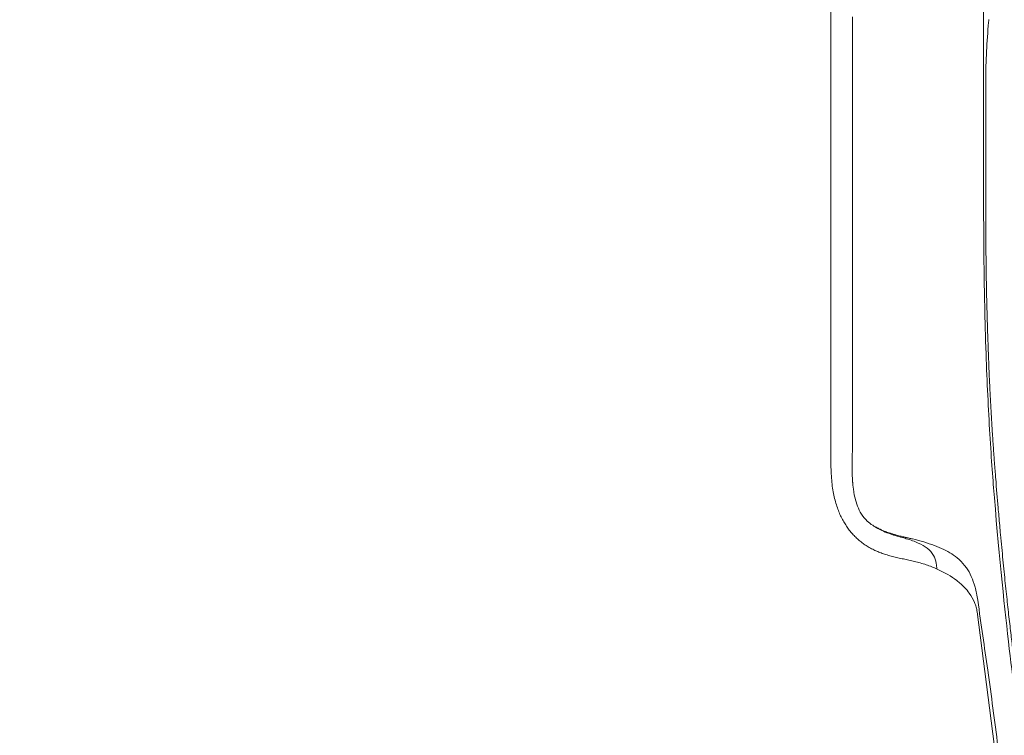
# Model space of a CAD drawing. Units: millimetres. Extents: x 0.4 to 4.22, y 0.27 to 5.63.
# Drawn here: x 2.33 to 2.44, y 4.17 to 4.25 of the extents above; entities that cross this region are included whole.
import ezdxf

# ---------------------------------------------------------------- set-up
doc = ezdxf.new("R2010")
doc.units = ezdxf.units.MM

msp = doc.modelspace()

# ---------------------------------------------------------------- linework, layer by layer
at = {"color": 0, "linetype": 'Continuous', "lineweight": 0, "extrusion": (1.22465e-16, 1, -2.22045e-16)}
for p, q in [((2.42638, 4.25202), (2.42638, 4.25139)), ((2.42388, 4.20118), (2.42388, 4.25139)), ((2.44084, 4.18297), (2.4432, 4.1647))]:
    msp.add_line(p, q, dxfattribs=at)
at = {"color": 0, "linetype": 'Continuous', "lineweight": 0}
for points, knots in [([(2.32977, 4.36321), (2.33956, 4.36321), (2.34973, 4.3632), (2.36916, 4.36079), (2.37923, 4.35866), (2.39908, 4.35005), (2.40779, 4.34425), (2.42264, 4.32941), (2.42843, 4.3207), (2.43704, 4.30085), (2.43917, 4.29078), (2.44159, 4.27135), (2.4416, 4.26118), (2.4416, 4.25139)], [0, 0, 0, 0, 2.937964, 2.937964, 5.391247, 5.391247, 7.724926, 7.724926, 10.058605, 10.058605, 12.511889, 12.511889, 15.449852, 15.449852, 15.449852, 15.449852]), ([(2.4422, 4.25171), (2.44219, 4.25165), (2.44219, 4.2516), (2.44218, 4.25149), (2.44217, 4.25144), (2.44217, 4.25139)], [-0.03186524, -0.03186524, -0.03186524, -0.03186524, -0.0159468, -0.0159468, -0.00000001, -0.00000001, -0.00000001, -0.00000001]), ([(2.42638, 4.20225), (2.42638, 4.21044), (2.42638, 4.21863), (2.42638, 4.23501), (2.42638, 4.2432), (2.42638, 4.25139)], [0.000001, 0.000001, 0.000001, 0.000001, 2.456687, 2.456687, 4.913372, 4.913372, 4.913372, 4.913372]), ([(2.4416, 4.23253), (2.4416, 4.23567), (2.4416, 4.23882), (2.4416, 4.2451), (2.4416, 4.24825), (2.4416, 4.25139)], [0.000001, 0.000001, 0.000001, 0.000001, 0.942844, 0.942844, 1.885686, 1.885686, 1.885686, 1.885686]), ([(2.44217, 4.25139), (2.44208, 4.25028), (2.442, 4.24916), (2.44188, 4.24691), (2.44184, 4.24576), (2.44184, 4.24462)], [0.0000061, 0.0000061, 0.0000061, 0.0000061, 0.3339459, 0.3339459, 0.6764386, 0.6764386, 0.6764386, 0.6764386]), ([(2.44184, 4.24462), (2.44184, 4.24261), (2.44184, 4.24059), (2.44184, 4.23656), (2.44184, 4.23455), (2.44184, 4.23253)], [0.000001, 0.000001, 0.000001, 0.000001, 0.604476, 0.604476, 1.20895, 1.20895, 1.20895, 1.20895]), ([(2.44285, 4.19622), (2.44269, 4.1982), (2.4425, 4.20057), (2.44215, 4.20651), (2.442, 4.20963), (2.44174, 4.21696), (2.44168, 4.2204), (2.4416, 4.22652), (2.4416, 4.22967), (2.4416, 4.23253)], [-2.431645, -2.431645, -2.431645, -2.431645, -1.926688, -1.926688, -1.447746, -1.447746, -0.859802, -0.859802, 0, 0, 0, 0]), ([(2.44184, 4.23253), (2.44184, 4.23226), (2.44184, 4.23199), (2.44184, 4.23171), (2.44184, 4.23144), (2.44184, 4.23117), (2.44184, 4.23089), (2.44184, 4.23062), (2.44184, 4.23035), (2.44184, 4.23007), (2.44184, 4.2298), (2.44184, 4.22953), (2.44184, 4.22926), (2.44184, 4.22898), (2.44184, 4.22871), (2.44185, 4.22844), (2.44185, 4.22817), (2.44185, 4.2279), (2.44185, 4.22763), (2.44185, 4.22736), (2.44185, 4.22709), (2.44185, 4.22683), (2.44185, 4.22656), (2.44186, 4.2263), (2.44186, 4.22603), (2.44186, 4.22576), (2.44186, 4.2255), (2.44187, 4.22523), (2.44187, 4.22496), (2.44187, 4.2247), (2.44187, 4.22443), (2.44188, 4.22417), (2.44188, 4.2239), (2.44188, 4.22364), (2.44189, 4.22337), (2.44189, 4.22311), (2.44189, 4.22284), (2.4419, 4.22258), (2.4419, 4.22232), (2.4419, 4.22206), (2.44191, 4.22179), (2.44191, 4.22153), (2.44192, 4.22127), (2.44192, 4.22101), (2.44193, 4.22075), (2.44193, 4.22049), (2.44194, 4.22023), (2.44194, 4.21997), (2.44195, 4.21971), (2.44195, 4.21945), (2.44196, 4.21919), (2.44197, 4.21892), (2.44197, 4.21866), (2.44198, 4.21838), (2.44199, 4.21809), (2.44199, 4.21781), (2.442, 4.2175), (2.44201, 4.21719), (2.44202, 4.21687), (2.44203, 4.21654), (2.44204, 4.21619), (2.44205, 4.21585), (2.44206, 4.2155), (2.44207, 4.21515), (2.44208, 4.21481), (2.4421, 4.21447), (2.44211, 4.21415), (2.44212, 4.21384), (2.44213, 4.21354), (2.44214, 4.21325), (2.44215, 4.21297), (2.44216, 4.2127), (2.44217, 4.21244), (2.44218, 4.21218), (2.44219, 4.21193), (2.4422, 4.21168), (2.44221, 4.21144), (2.44222, 4.21119), (2.44223, 4.21095), (2.44224, 4.21071), (2.44225, 4.21047), (2.44226, 4.21023), (2.44227, 4.21), (2.44229, 4.20976), (2.4423, 4.20952), (2.44231, 4.20929), (2.44232, 4.20906), (2.44233, 4.20882), (2.44234, 4.20859), (2.44235, 4.20836), (2.44236, 4.20812), (2.44238, 4.20789), (2.44239, 4.20766), (2.4424, 4.20743), (2.44241, 4.20719), (2.44243, 4.20696), (2.44244, 4.20673), (2.44245, 4.2065), (2.44246, 4.20627), (2.44248, 4.20604), (2.44249, 4.20581), (2.4425, 4.20558), (2.44252, 4.20535), (2.44253, 4.20513), (2.44254, 4.2049), (2.44256, 4.20468), (2.44257, 4.20446), (2.44258, 4.20424), (2.4426, 4.20402), (2.44261, 4.2038), (2.44263, 4.20358), (2.44264, 4.20336), (2.44265, 4.20315), (2.44267, 4.20293), (2.44268, 4.20272), (2.4427, 4.2025), (2.44271, 4.20229), (2.44273, 4.20208), (2.44274, 4.20186), (2.44276, 4.20165), (2.44277, 4.20144), (2.44279, 4.20123), (2.4428, 4.20102), (2.44282, 4.20082), (2.44283, 4.20061), (2.44285, 4.2004), (2.44286, 4.2002), (2.44288, 4.2), (2.44289, 4.1998), (2.44291, 4.19959), (2.44293, 4.19939), (2.44294, 4.19919), (2.44296, 4.199), (2.44297, 4.1988), (2.44299, 4.1986), (2.443, 4.1984)], [0, 0, 0, 0, 0.022222, 0.022222, 0.022222, 0.044444, 0.044444, 0.044444, 0.066667, 0.066667, 0.066667, 0.088889, 0.088889, 0.088889, 0.111111, 0.111111, 0.111111, 0.133333, 0.133333, 0.133333, 0.155556, 0.155556, 0.155556, 0.177778, 0.177778, 0.177778, 0.2, 0.2, 0.2, 0.222222, 0.222222, 0.222222, 0.244444, 0.244444, 0.244444, 0.266667, 0.266667, 0.266667, 0.288889, 0.288889, 0.288889, 0.311111, 0.311111, 0.311111, 0.333333, 0.333333, 0.333333, 0.355556, 0.355556, 0.355556, 0.377778, 0.377778, 0.377778, 0.4, 0.4, 0.4, 0.422222, 0.422222, 0.422222, 0.444444, 0.444444, 0.444444, 0.466667, 0.466667, 0.466667, 0.488889, 0.488889, 0.488889, 0.511111, 0.511111, 0.511111, 0.533333, 0.533333, 0.533333, 0.555556, 0.555556, 0.555556, 0.577778, 0.577778, 0.577778, 0.6, 0.6, 0.6, 0.622222, 0.622222, 0.622222, 0.644444, 0.644444, 0.644444, 0.666667, 0.666667, 0.666667, 0.688889, 0.688889, 0.688889, 0.711111, 0.711111, 0.711111, 0.733333, 0.733333, 0.733333, 0.755556, 0.755556, 0.755556, 0.777778, 0.777778, 0.777778, 0.8, 0.8, 0.8, 0.822222, 0.822222, 0.822222, 0.844444, 0.844444, 0.844444, 0.866667, 0.866667, 0.866667, 0.888889, 0.888889, 0.888889, 0.911111, 0.911111, 0.911111, 0.933333, 0.933333, 0.933333, 0.955556, 0.955556, 0.955556, 0.977778, 0.977778, 0.977778, 1, 1, 1, 1]), ([(2.42638, 4.20225), (2.42638, 4.20219), (2.42638, 4.20212), (2.42637, 4.20142), (2.42636, 4.20101), (2.42635, 4.20033), (2.42635, 4.20018), (2.42635, 4.19998), (2.42635, 4.19993), (2.42635, 4.19986), (2.42635, 4.19984), (2.42635, 4.19981), (2.42635, 4.19979), (2.42635, 4.19978), (2.42635, 4.19977), (2.42635, 4.19975), (2.42635, 4.19975), (2.42635, 4.19974), (2.42635, 4.19973), (2.42635, 4.19972), (2.42635, 4.19971), (2.42635, 4.1997), (2.42635, 4.19969), (2.42635, 4.19965), (2.42635, 4.19962), (2.42635, 4.19922), (2.42636, 4.19885), (2.42638, 4.19841), (2.42638, 4.19834), (2.42639, 4.19824), (2.42639, 4.19822), (2.42639, 4.19818), (2.4264, 4.19815), (2.4264, 4.1981), (2.4264, 4.19807), (2.42641, 4.198), (2.42641, 4.19796), (2.42642, 4.19788), (2.42642, 4.19783), (2.42643, 4.19773), (2.42644, 4.19768), (2.42645, 4.19756), (2.42646, 4.19749), (2.42649, 4.19723), (2.42652, 4.19702), (2.4266, 4.19653), (2.42666, 4.19626), (2.42691, 4.19532), (2.42716, 4.19467), (2.42781, 4.19378), (2.42804, 4.19355), (2.42846, 4.1932), (2.42869, 4.19305), (2.42888, 4.19294)], [0, 0, 0, 0, 0.020741, 0.020741, 0.209963, 0.209963, 0.266804, 0.266804, 0.284552, 0.284552, 0.29226, 0.29226, 0.296463, 0.296463, 0.299238, 0.299238, 0.301464, 0.301464, 0.303759, 0.303759, 0.306083, 0.306083, 0.309552, 0.309552, 0.32013, 0.32013, 0.458432, 0.458432, 0.485352, 0.485352, 0.492767, 0.492767, 0.502067, 0.502067, 0.5136, 0.5136, 0.52772, 0.52772, 0.544762, 0.544762, 0.565063, 0.565063, 0.589073, 0.589073, 0.664661, 0.664661, 0.77006, 0.77006, 1.032637, 1.032637, 1.183397, 1.183397, 1.367597, 1.367597, 1.367597, 1.367597]), ([(2.443, 4.1984), (2.4431, 4.19726), (2.44319, 4.19615), (2.44328, 4.19507), (2.44331, 4.19474), (2.44334, 4.19442), (2.44337, 4.1941), (2.44343, 4.19336), (2.4435, 4.19264), (2.44356, 4.19194), (2.44365, 4.19093), (2.44375, 4.18995), (2.44384, 4.18902), (2.44393, 4.18808), (2.44402, 4.18718), (2.44411, 4.18631), (2.4442, 4.18545), (2.44429, 4.18462), (2.44438, 4.18383), (2.44446, 4.18304), (2.44455, 4.18229), (2.44463, 4.18158), (2.44471, 4.18087), (2.44479, 4.1802), (2.44487, 4.17956), (2.44494, 4.17893), (2.44501, 4.17834), (2.44508, 4.17779), (2.4451, 4.17764), (2.44512, 4.17749), (2.44514, 4.17735), (2.44518, 4.17696), (2.44523, 4.1766), (2.44527, 4.17626), (2.44533, 4.1758), (2.44538, 4.17537), (2.44543, 4.17499), (2.44548, 4.1746), (2.44552, 4.17426), (2.44556, 4.17396), (2.4456, 4.17366), (2.44563, 4.17341), (2.44566, 4.17319), (2.44568, 4.17298), (2.44571, 4.17281), (2.44572, 4.17268), (2.44574, 4.17255), (2.44575, 4.17246), (2.44576, 4.17242), (2.44576, 4.1724), (2.44576, 4.17239), (2.44576, 4.17239)], [0, 0, 0, 0, 0.0344828, 0.0344828, 0.0344828, 0.0448679, 0.0448679, 0.0448679, 0.0689655, 0.0689655, 0.0689655, 0.1034483, 0.1034483, 0.1034483, 0.137931, 0.137931, 0.137931, 0.1724138, 0.1724138, 0.1724138, 0.2068966, 0.2068966, 0.2068966, 0.2413793, 0.2413793, 0.2413793, 0.2758621, 0.2758621, 0.2758621, 0.2853711, 0.2853711, 0.2853711, 0.3103448, 0.3103448, 0.3103448, 0.3448276, 0.3448276, 0.3448276, 0.3793103, 0.3793103, 0.3793103, 0.4137931, 0.4137931, 0.4137931, 0.4482759, 0.4482759, 0.4482759, 0.4827586, 0.4827586, 0.4827586, 0.4999801, 0.4999801, 0.4999801, 0.4999801]), ([(2.44566, 4.17012), (2.4455, 4.17139), (2.4451, 4.17428), (2.44406, 4.18314), (2.44343, 4.18905), (2.44285, 4.19622)], [0.000001, 0.000001, 0.000001, 0.000001, 3.118384, 3.118384, 6.252591, 6.252591, 6.252591, 6.252591]), ([(2.42888, 4.19294), (2.42894, 4.19291), (2.42899, 4.19287), (2.42905, 4.19284), (2.42911, 4.19281), (2.42917, 4.19278), (2.42923, 4.19275), (2.42925, 4.19273), (2.42927, 4.19272), (2.42929, 4.19271), (2.42933, 4.19269), (2.42937, 4.19267), (2.4294, 4.19265), (2.42946, 4.19262), (2.42952, 4.19259), (2.42958, 4.19257), (2.42961, 4.19255), (2.42963, 4.19254), (2.42966, 4.19253), (2.4297, 4.19251), (2.42973, 4.1925), (2.42976, 4.19248), (2.42983, 4.19245), (2.42989, 4.19243), (2.42995, 4.1924), (2.42997, 4.1924), (2.42998, 4.19239), (2.43, 4.19238), (2.43005, 4.19236), (2.43011, 4.19234), (2.43016, 4.19232), (2.43021, 4.1923), (2.43026, 4.19228), (2.4303, 4.19226), (2.43033, 4.19225), (2.43036, 4.19224), (2.43039, 4.19223), (2.43046, 4.1922), (2.43054, 4.19218), (2.43061, 4.19215), (2.43062, 4.19215), (2.43063, 4.19214), (2.43065, 4.19214), (2.43074, 4.19211), (2.43084, 4.19208), (2.43094, 4.19205), (2.43105, 4.19201), (2.43116, 4.19198), (2.43127, 4.19195), (2.43137, 4.19192), (2.43148, 4.19189), (2.43159, 4.19186), (2.4316, 4.19186), (2.43161, 4.19186), (2.43162, 4.19185), (2.43171, 4.19183), (2.43181, 4.19181), (2.4319, 4.19178), (2.43194, 4.19177), (2.43198, 4.19176), (2.43202, 4.19175), (2.43209, 4.19174), (2.43216, 4.19172), (2.43223, 4.1917), (2.4323, 4.19168), (2.43238, 4.19167), (2.43246, 4.19165), (2.4325, 4.19164), (2.43253, 4.19163), (2.43257, 4.19162), (2.43269, 4.1916), (2.43281, 4.19157), (2.43294, 4.19154), (2.43295, 4.19153), (2.43295, 4.19153), (2.43296, 4.19153), (2.43308, 4.1915), (2.43322, 4.19147), (2.43336, 4.19144)], [0, 0, 0, 0, 0.0316245, 0.0316245, 0.0316245, 0.064871, 0.064871, 0.064871, 0.0769231, 0.0769231, 0.0769231, 0.0999454, 0.0999454, 0.0999454, 0.1369287, 0.1369287, 0.1369287, 0.1538462, 0.1538462, 0.1538462, 0.1763048, 0.1763048, 0.1763048, 0.2198494, 0.2198494, 0.2198494, 0.2307692, 0.2307692, 0.2307692, 0.270503, 0.270503, 0.270503, 0.3076923, 0.3076923, 0.3076923, 0.3287023, 0.3287023, 0.3287023, 0.3846154, 0.3846154, 0.3846154, 0.3923302, 0.3923302, 0.3923302, 0.4615385, 0.4615385, 0.4615385, 0.5384615, 0.5384615, 0.5384615, 0.6153846, 0.6153846, 0.6153846, 0.623168, 0.623168, 0.623168, 0.6923077, 0.6923077, 0.6923077, 0.7196034, 0.7196034, 0.7196034, 0.7692308, 0.7692308, 0.7692308, 0.8227494, 0.8227494, 0.8227494, 0.8461538, 0.8461538, 0.8461538, 0.9230769, 0.9230769, 0.9230769, 0.9264726, 0.9264726, 0.9264726, 0.9999987, 0.9999987, 0.9999987, 0.9999987]), ([(2.42912, 4.19279), (2.42908, 4.19281), (2.42904, 4.19284), (2.42896, 4.19289), (2.42892, 4.19291), (2.42888, 4.19294)], [0.000001, 0.000001, 0.000001, 0.000001, 0.01431963, 0.01431963, 0.02890131, 0.02890131, 0.02890131, 0.02890131]), ([(2.43263, 4.19147), (2.43253, 4.1915), (2.43243, 4.19153), (2.43182, 4.1917), (2.43129, 4.19184), (2.43028, 4.1922), (2.42972, 4.19242), (2.42912, 4.19279)], [0, 0, 0, 0, 0.0350981, 0.0350981, 0.2116583, 0.2116583, 0.3688479, 0.3688479, 0.3688479, 0.3688479]), ([(2.4361, 4.18861), (2.43606, 4.18895), (2.43596, 4.18925), (2.43561, 4.18984), (2.43536, 4.19012), (2.43475, 4.19059), (2.43441, 4.19079), (2.43361, 4.19116), (2.43314, 4.19133), (2.43263, 4.19147)], [0.000001, 0.000001, 0.000001, 0.000001, 0.1892462, 0.1892462, 0.3863376, 0.3863376, 0.5573624, 0.5573624, 0.7402582, 0.7402582, 0.7402582, 0.7402582]), ([(2.43336, 4.19144), (2.43426, 4.19123), (2.43512, 4.19097), (2.43667, 4.19039), (2.43733, 4.19007), (2.43846, 4.18934), (2.43907, 4.18885), (2.44003, 4.18748), (2.44036, 4.18674), (2.4406, 4.18586)], [0.000005, 0.000005, 0.000005, 0.000005, 0.295431, 0.295431, 0.588077, 0.588077, 0.879944, 0.879944, 1.113258, 1.113258, 1.113258, 1.113258]), ([(2.43356, 4.18884), (2.43336, 4.18889), (2.43315, 4.18894), (2.43294, 4.18898), (2.43273, 4.18903), (2.43251, 4.18907), (2.4323, 4.18912), (2.43208, 4.18916), (2.43187, 4.18921), (2.43165, 4.18926), (2.43144, 4.18931), (2.43123, 4.18936), (2.43102, 4.18941), (2.43081, 4.18947), (2.4306, 4.18952), (2.4304, 4.18958), (2.43021, 4.18964), (2.43002, 4.18971), (2.42983, 4.18977), (2.42965, 4.18983), (2.42948, 4.1899), (2.42932, 4.18997), (2.42916, 4.19004), (2.42901, 4.1901), (2.42888, 4.19017)], [0, 0, 0, 0, 0.125, 0.125, 0.125, 0.25, 0.25, 0.25, 0.375, 0.375, 0.375, 0.5, 0.5, 0.5, 0.625, 0.625, 0.625, 0.75, 0.75, 0.75, 0.875, 0.875, 0.875, 1, 1, 1, 1]), ([(2.44084, 4.18297), (2.44082, 4.18316), (2.44078, 4.18335), (2.44068, 4.18372), (2.44062, 4.1839), (2.44039, 4.18445), (2.44019, 4.1848), (2.43977, 4.18537), (2.43959, 4.18559), (2.43912, 4.18609), (2.43881, 4.18636), (2.43784, 4.18711), (2.43708, 4.18756), (2.43581, 4.18812), (2.43538, 4.18829), (2.43449, 4.18859), (2.43403, 4.18872), (2.43356, 4.18884)], [0, 0, 0, 0, 0.112136, 0.112136, 0.224472, 0.224472, 0.445509, 0.445509, 0.588898, 0.588898, 0.774034, 0.774034, 1.122588, 1.122588, 1.286179, 1.286179, 1.443663, 1.443663, 1.443663, 1.443663]), ([(2.4406, 4.18586), (2.44066, 4.18562), (2.44072, 4.18538), (2.44083, 4.18487), (2.44087, 4.1846), (2.44091, 4.18434)], [-0.3049972, -0.3049972, -0.3049972, -0.3049972, -0.1600712, -0.1600712, 0, 0, 0, 0]), ([(2.44091, 4.18434), (2.44133, 4.18146), (2.44169, 4.17891), (2.44249, 4.17326), (2.44289, 4.17032), (2.44326, 4.16738)], [0.000001, 0.000001, 0.000001, 0.000001, 1.730867, 1.730867, 3.612179, 3.612179, 3.612179, 3.612179])]:
    msp.add_open_spline(points, degree=3, knots=knots, dxfattribs=at)
for points in [[(2.40268, 4.3243), (2.40319, 4.3238), (2.40418, 4.32277), (2.40561, 4.32118), (2.407, 4.31953), (2.40834, 4.31783), (2.40962, 4.31608), (2.41085, 4.31427), (2.41204, 4.3124), (2.41317, 4.31047), (2.41425, 4.30847), (2.41528, 4.3064), (2.41626, 4.30427), (2.41718, 4.30207), (2.41806, 4.29978), (2.41888, 4.2974), (2.41964, 4.29493), (2.42035, 4.29234), (2.42101, 4.28961), (2.42161, 4.28673), (2.42214, 4.28368), (2.42262, 4.28043), (2.42302, 4.2769), (2.42336, 4.273), (2.42363, 4.26858), (2.4238, 4.26356), (2.42388, 4.25789), (2.42388, 4.25363), (2.42388, 4.25139)], [(2.42888, 4.19017), (2.42869, 4.19026), (2.42832, 4.19045), (2.42783, 4.19076), (2.42738, 4.19109), (2.42696, 4.19144), (2.42656, 4.19182), (2.42619, 4.19224), (2.42584, 4.1927), (2.42552, 4.19318), (2.42521, 4.19371), (2.42493, 4.19428), (2.42469, 4.19489), (2.42446, 4.19557), (2.42426, 4.19631), (2.4241, 4.19712), (2.42399, 4.19802), (2.42391, 4.19899), (2.42388, 4.20004), (2.42388, 4.20079), (2.42388, 4.20118)], [(2.4361, 4.18861), (2.43613, 4.1884), (2.43615, 4.18818), (2.43617, 4.18796)], [(2.43935, 4.18586), (2.43934, 4.18586), (2.43934, 4.18586), (2.43934, 4.18586)], [(2.44281, 4.17083), (2.44281, 4.17083), (2.44281, 4.17083), (2.44281, 4.17082)]]:
    msp.add_open_spline(points, degree=3, dxfattribs=at)

doc.saveas('drawing.dxf')
